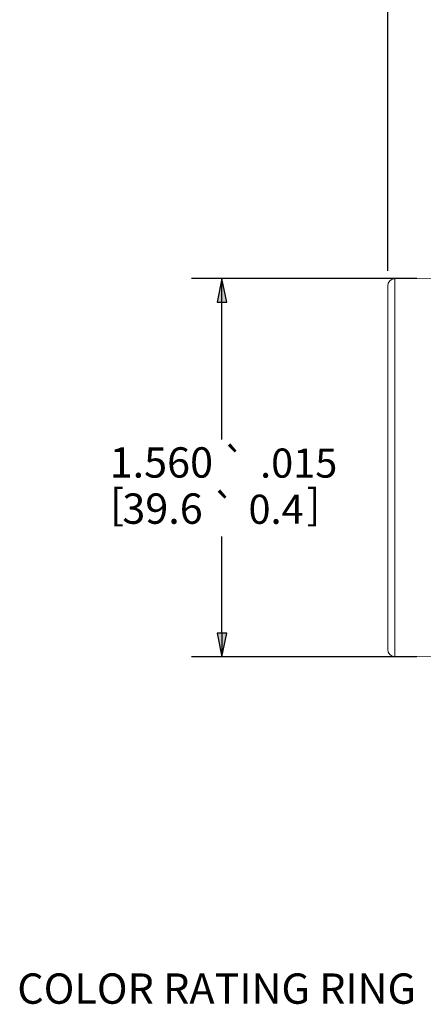
# Paper-space layout 'Layout1' of a CAD drawing. Units: inches. Extents: x 0 to 16.4, y 0 to 10.4.
# Drawn here: x 3.8 to 5.5, y 4 to 8.1 of the extents above; entities that cross this region are included whole.
import ezdxf

# ---------------------------------------------------------------- set-up
doc = ezdxf.new("R2010")
doc.units = ezdxf.units.IN
doc.header["$MEASUREMENT"] = 0
for name, color, linetype, lineweight in [('Dimension (ANSI)', 7, 'Continuous', 25), ('Symbol (ANSI)', 7, 'Continuous', 25), ('Visible (ANSI)', 7, 'Continuous', 18), ('Visible Narrow (ANSI)', 7, 'Continuous', 18)]:
    doc.layers.add(name, color=color, linetype=linetype, lineweight=lineweight)
doc.layers.add('Viewport1ForCustomObjects_0', color=7, linetype='Continuous')
doc.layers.add('Viewport3ForCustomObjects_0', color=7, linetype='Continuous')
doc.styles.get("Standard").update_dxf_attribs({"font": 'tahoma.ttf'})

# ---------------------------------------------------------------- blocks, each defined once
blk = doc.blocks.new('CustomObjectsInViewport3_0')
at = {"layer": 'Visible (ANSI)'}
for p, q in [((-10003.9251, -10001.2935), (-10003.7718, -10001.2922)), ((-10003.9548, -10002.8207), (-10003.9548, -10001.3235)), ((-10003.9251, -10002.8507), (-10003.7718, -10002.852))]:
    blk.add_line(p, q, dxfattribs=at)
at = {"layer": 'Visible (ANSI)', "extrusion": (0, 0, -1)}
for centre, start, end in [((10003.9248, -10001.3235), 0, 89.5), ((10003.9248, -10002.8207), 270.5, 0)]:
    blk.add_arc(centre, 0.03, start, end, dxfattribs=at)
at = {"layer": 'Visible Narrow (ANSI)'}
blk.add_line((-10003.9251, -10001.2935), (-10003.9251, -10002.8507), dxfattribs=at)
blk = doc.blocks.new('CustomObjectsInViewport1_0')
at = {"layer": 'Dimension (ANSI)'}
for p, q in [((5.6309, 7.3439), (5.6309, 8.8647)), ((5.7514, 7.3127), (4.8227, 7.3127)), ((4.9477, 7.3127), (4.928, 7.2143)), ((4.9674, 7.2143), (4.9477, 7.3127)), ((4.9477, 7.2143), (4.9477, 7.3127)), ((4.928, 7.2143), (4.9674, 7.2143)), ((4.9477, 6.6483), (4.9477, 7.2143)), ((4.9477, 5.8513), (4.9477, 6.2494)), ((4.9674, 5.8513), (4.928, 5.8513)), ((4.928, 5.8513), (4.9477, 5.7529)), ((4.9477, 5.7529), (4.9674, 5.8513)), ((4.9477, 5.8513), (4.9477, 5.7529)), ((5.7514, 5.7529), (4.8227, 5.7529))]:
    blk.add_line(p, q, dxfattribs=at)
at = {"layer": 'Dimension (ANSI)', "linetype": 'Continuous'}
for points in [[(4.9477, 7.3127), (4.9674, 7.2143), (4.928, 7.2143)], [(4.928, 5.8513), (4.9674, 5.8513), (4.9477, 5.7529)]]:
    blk.add_solid(points, dxfattribs=at)
at = {"layer": 'Dimension (ANSI)', "attachment_point": 1}
for s, insert, char_height in [('\\fCalibri Light|b0|i0;\\W1.;1.560', (4.4852, 6.6168), 0.125), ('\\fAIGDT|b0|i0;\\W1.;`', (4.9479, 6.6107), 0.12), ('\\fCalibri Light|b0|i0;\\W1.;.015', (5.1052, 6.6117), 0.12), ('\\fCalibri Light|b0|i0;\\W1.;[', (4.4869, 6.4445), 0.125), ('\\fCalibri Light|b0|i0;\\W1.;]', (5.2962, 6.4445), 0.125), ('\\fCalibri Light|b0|i0;\\W1.;39.6', (4.5374, 6.4266), 0.125), ('\\fAIGDT|b0|i0;\\W1.;`', (4.9066, 6.4205), 0.12), ('\\fCalibri Light|b0|i0;\\W1.;0.4', (5.0573, 6.4215), 0.12)]:
    blk.add_mtext(s, dxfattribs=dict(at, insert=insert, char_height=char_height))
at = {"layer": 'Symbol (ANSI)', "insert": (4.1046, 4.4488), "char_height": 0.125, "attachment_point": 1}
blk.add_mtext('\\fCalibri Light|b0|i0;\\W1.;COLOR RATING RING', dxfattribs=at)

psp = doc.layouts.get("Layout1")

# ---------------------------------------------------------------- block references
at = {"layer": 'Viewport1ForCustomObjects_0'}
psp.add_blockref('CustomObjectsInViewport1_0', (-0.3225, -0.3225), dxfattribs=at)
at = {"layer": 'Viewport3ForCustomObjects_0'}
psp.add_blockref('CustomObjectsInViewport3_0', (10009.2632, 10008.2824), dxfattribs=at)

doc.saveas('drawing.dxf')
